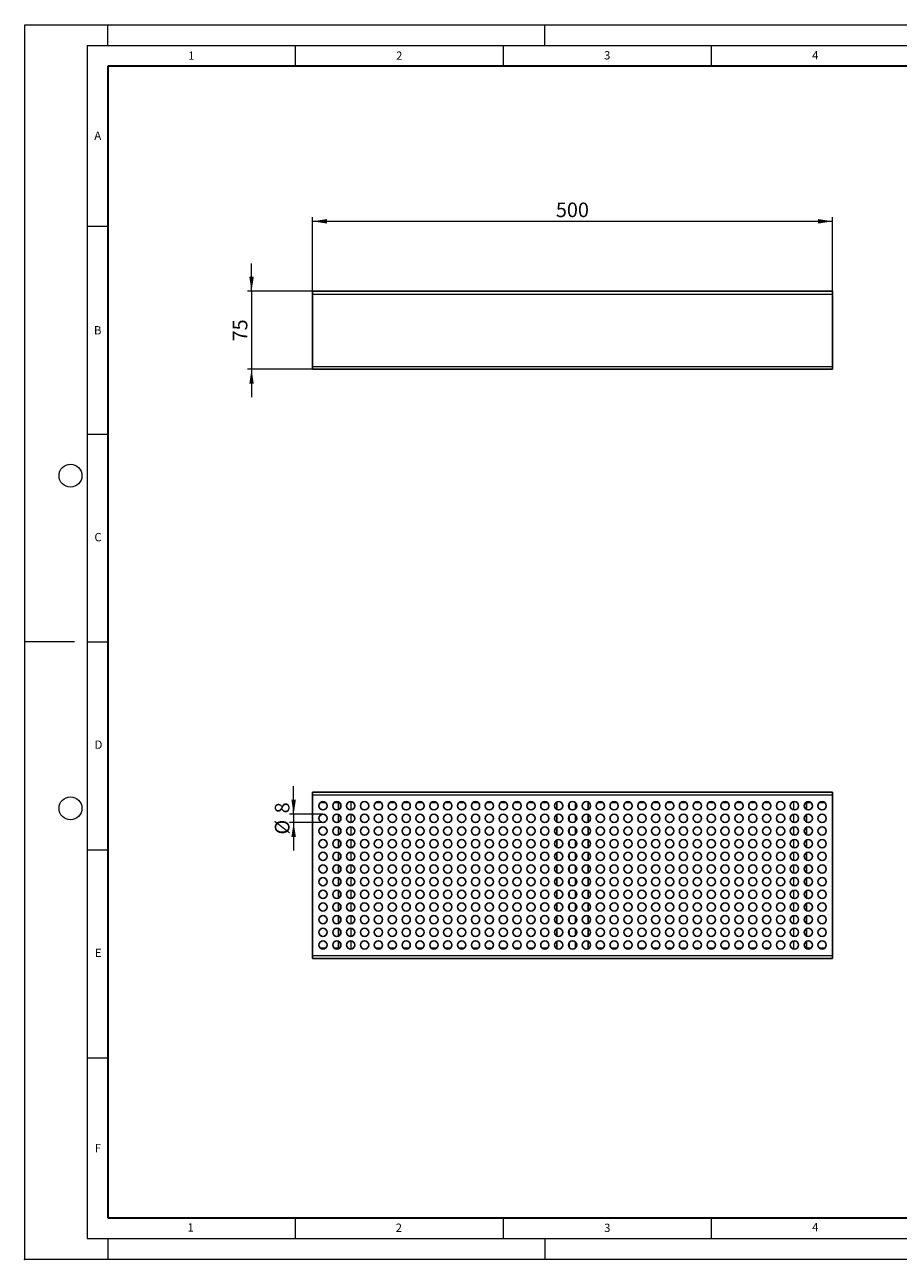
# Model space of a CAD drawing. Units: millimetres. Extents: x 0 to 420, y 0 to 297.
# Drawn here: x 0 to 210, y 0 to 297 of the extents above; entities that cross this region are included whole.
import ezdxf

# ---------------------------------------------------------------- set-up
doc = ezdxf.new("R2010")
doc.units = ezdxf.units.MM
doc.header["$PDSIZE"] = -1
doc.styles.add('SLDTEXTSTYLE0', font='TXT', dxfattribs={"width": 0.605})
doc.dimstyles.new('SLDDIMSTYLE0', dxfattribs={"dimtxt": 3.5, "dimasz": 3.5, "dimexe": 0, "dimexo": 0.0625, "dimgap": 0.875, "dimtad": 1, "dimlfac": 4, "dimrnd": 1e-09, "dimzin": 12, "dimdsep": 46, "dimtxsty": 'SLDTEXTSTYLE0', "dimsah": 1, "dimcen": 0.09, "dimadec": 0, "dimazin": 3, "dimtfac": 1, "dimtdec": 3, "dimtmove": 0, "dimatfit": 0, "dimfxl": 0, "dimfrac": 2, "dimtolj": 1, "dimtzin": 12, "dimarcsym": 0})
doc.dimstyles.new('SLDDIMSTYLE1', dxfattribs={"dimtxt": 3.5, "dimasz": 3.5, "dimexe": 0, "dimexo": 0.0625, "dimgap": 0.875, "dimtad": 1, "dimlfac": 4, "dimrnd": 1e-09, "dimzin": 12, "dimdsep": 46, "dimtxsty": 'SLDTEXTSTYLE0', "dimsah": 1, "dimcen": 0.09, "dimadec": 0, "dimazin": 3, "dimtfac": 1, "dimtdec": 3, "dimtofl": 0, "dimtmove": 0, "dimatfit": 3, "dimfxl": 0, "dimfrac": 2, "dimtolj": 1, "dimtzin": 12, "dimarcsym": 0})

# ---------------------------------------------------------------- blocks, each defined once
blk = doc.blocks.new('_D')
at = {"color": 7, "linetype": 'Continuous', "lineweight": 0}
for p, q in [((54.53, 232.86), (54.53, 239.59)), ((69.1, 232.86), (53.53, 232.86)), ((54.53, 232.86), (54.53, 214.11)), ((69.1, 214.11), (53.53, 214.11)), ((54.53, 214.11), (54.53, 207.38))]:
    blk.add_line(p, q, dxfattribs=at)
at = {"color": 7, "linetype": 'Continuous', "lineweight": 18}
for points in [[(54.53, 232.86), (55.07, 236.36), (53.99, 236.36)], [(54.53, 214.11), (53.99, 210.61), (55.07, 210.61)]]:
    blk.add_solid(points, dxfattribs=at)
at = {"color": 7, "linetype": 'Continuous', "lineweight": 18, "insert": (50.02, 220.81), "char_height": 3.5, "attachment_point": 1, "rotation": 90, "style": 'SLDTEXTSTYLE0'}
blk.add_mtext('75', dxfattribs=at)
blk = doc.blocks.new('_D_1')
at = {"color": 7, "linetype": 'Continuous', "lineweight": 0}
for p, q in [((69.2, 232.96), (69.2, 250.7)), ((69.2, 249.7), (194.2, 249.7)), ((194.2, 232.96), (194.2, 250.7))]:
    blk.add_line(p, q, dxfattribs=at)
at = {"color": 7, "linetype": 'Continuous', "lineweight": 18}
for points in [[(69.2, 249.7), (72.7, 249.16), (72.7, 250.24)], [(194.2, 249.7), (190.7, 250.24), (190.7, 249.16)]]:
    blk.add_solid(points, dxfattribs=at)
at = {"color": 7, "linetype": 'Continuous', "lineweight": 18, "insert": (127.69, 254.21), "char_height": 3.5, "attachment_point": 1, "style": 'SLDTEXTSTYLE0'}
blk.add_mtext('500', dxfattribs=at)
blk = doc.blocks.new('_D_2')
at = {"color": 7, "linetype": 'Continuous', "lineweight": 0}
for p, q in [((64.65, 107.07), (64.65, 113.8)), ((71.6, 107.07), (63.65, 107.07)), ((64.65, 107.07), (64.65, 105.07)), ((71.6, 105.07), (63.65, 105.07)), ((64.65, 105.07), (64.65, 98.34))]:
    blk.add_line(p, q, dxfattribs=at)
at = {"color": 7, "linetype": 'Continuous', "lineweight": 18}
for points in [[(64.65, 107.07), (65.19, 110.57), (64.11, 110.57)], [(64.65, 105.07), (64.11, 101.57), (65.19, 101.57)]]:
    blk.add_solid(points, dxfattribs=at)
at = {"color": 7, "linetype": 'Continuous', "lineweight": 18, "char_height": 3.5, "attachment_point": 1, "rotation": 90, "style": 'SLDTEXTSTYLE0'}
for s, insert in [('8', (60.13, 107.28)), ('%%c', (60.14, 102.18))]:
    blk.add_mtext(s, dxfattribs=dict(at, insert=insert))

msp = doc.modelspace()

# ---------------------------------------------------------------- linework, layer by layer
at = {"color": 7, "linetype": 'Continuous', "lineweight": 18}
for p, q in [((0, 0), (0, 297)), ((0, 297), (420, 297)), ((20, 292), (20, 297)), ((125, 292), (125, 297)), ((15, 292), (415, 292)), ((15, 292), (15, 5)), ((65, 292), (65, 287)), ((115, 292), (115, 287)), ((165, 292), (165, 287)), ((15, 248.5), (20, 248.5)), ((15, 198.5), (20, 198.5)), ((12, 148.5), (0, 148.5)), ((15, 148.5), (20, 148.5)), ((15, 98.5), (20, 98.5)), ((15, 48.5), (20, 48.5)), ((65, 10), (65, 5)), ((115, 10), (115, 5)), ((165, 10), (165, 5)), ((15, 5), (415, 5)), ((20, 5), (20, 0)), ((125, 5), (125, 0)), ((0, 0), (420, 0))]:
    msp.add_line(p, q, dxfattribs=at)
at = {"color": 7, "linetype": 'Continuous', "lineweight": 35}
for p, q in [((20, 287), (20, 10)), ((410, 287), (20, 287)), ((20, 10), (415, 10))]:
    msp.add_line(p, q, dxfattribs=at)
at = {"color": 7, "linetype": 'Continuous', "lineweight": 25}
for p, q in [((69.199, 232.8611), (194.199, 232.8611)), ((69.199, 232.177), (69.199, 232.8611)), ((69.199, 232.177), (69.199, 214.7953)), ((194.199, 232.8611), (194.199, 232.177)), ((194.199, 214.7953), (194.199, 232.177)), ((69.199, 214.1111), (69.199, 214.7953)), ((69.199, 214.1111), (194.199, 214.1111)), ((194.199, 214.7953), (194.199, 214.1111)), ((69.199, 111.6793), (69.199, 112.3634)), ((194.199, 112.3634), (69.199, 112.3634)), ((69.199, 111.6793), (69.199, 73.0476)), ((75.449, 108.2044), (75.449, 110.0225)), ((127.949, 108.2044), (127.949, 110.0225)), ((135.449, 108.2044), (135.449, 110.0225)), ((187.949, 108.2044), (187.949, 110.0225)), ((194.199, 112.3634), (194.199, 111.6793)), ((194.199, 73.0476), (194.199, 111.6793)), ((72.3604, 109.8634), (71.0376, 109.8634)), ((75.449, 109.8634), (74.3709, 109.8634)), ((75.449, 105.1589), (75.449, 106.9771)), ((85.6938, 109.8634), (84.3709, 109.8634)), ((89.0271, 109.8634), (87.7042, 109.8634)), ((92.3604, 109.8634), (91.0376, 109.8634)), ((95.6938, 109.8634), (94.3709, 109.8634)), ((99.0271, 109.8634), (97.7042, 109.8634)), ((102.3604, 109.8634), (101.0376, 109.8634)), ((105.6938, 109.8634), (104.3709, 109.8634)), ((109.0271, 109.8634), (107.7042, 109.8634)), ((112.3604, 109.8634), (111.0376, 109.8634)), ((115.6938, 109.8634), (114.3709, 109.8634)), ((119.0271, 109.8634), (117.7042, 109.8634)), ((122.3604, 109.8634), (121.0376, 109.8634)), ((125.6938, 109.8634), (124.3709, 109.8634)), ((127.949, 109.8634), (127.7042, 109.8634)), ((127.949, 105.1589), (127.949, 106.9771)), ((135.6938, 109.8634), (135.449, 109.8634)), ((135.449, 105.1589), (135.449, 106.9771)), ((139.0271, 109.8634), (137.7042, 109.8634)), ((142.3604, 109.8634), (141.0376, 109.8634)), ((145.6938, 109.8634), (144.3709, 109.8634)), ((149.0271, 109.8634), (147.7042, 109.8634)), ((152.3604, 109.8634), (151.0376, 109.8634)), ((155.6938, 109.8634), (154.3709, 109.8634)), ((159.0271, 109.8634), (157.7042, 109.8634)), ((162.3604, 109.8634), (161.0376, 109.8634)), ((165.6938, 109.8634), (164.3709, 109.8634)), ((169.0271, 109.8634), (167.7042, 109.8634)), ((172.3604, 109.8634), (171.0376, 109.8634)), ((175.6938, 109.8634), (174.3709, 109.8634)), ((179.0271, 109.8634), (177.7042, 109.8634)), ((189.0271, 109.8634), (187.949, 109.8634)), ((187.949, 105.1589), (187.949, 106.9771)), ((192.3604, 109.8634), (191.0376, 109.8634)), ((75.449, 102.1135), (75.449, 103.9316)), ((127.949, 102.1135), (127.949, 103.9316)), ((135.449, 102.1135), (135.449, 103.9316)), ((187.949, 102.1135), (187.949, 103.9316)), ((75.449, 99.068), (75.449, 100.8861)), ((127.949, 99.068), (127.949, 100.8861)), ((135.449, 99.068), (135.449, 100.8861)), ((187.949, 99.068), (187.949, 100.8861)), ((75.449, 96.0226), (75.449, 97.8407)), ((127.949, 96.0226), (127.949, 97.8407)), ((135.449, 96.0226), (135.449, 97.8407)), ((187.949, 96.0226), (187.949, 97.8407)), ((75.449, 92.9771), (75.449, 94.7952)), ((127.949, 92.9771), (127.949, 94.7952)), ((135.449, 92.9771), (135.449, 94.7952)), ((187.949, 92.9771), (187.949, 94.7952)), ((75.449, 89.9317), (75.449, 91.7498)), ((127.949, 89.9317), (127.949, 91.7498)), ((135.449, 89.9317), (135.449, 91.7498)), ((187.949, 89.9317), (187.949, 91.7498)), ((75.449, 86.8862), (75.449, 88.7043)), ((127.949, 86.8862), (127.949, 88.7043)), ((135.449, 86.8862), (135.449, 88.7043)), ((187.949, 86.8862), (187.949, 88.7043)), ((75.449, 83.8408), (75.449, 85.6589)), ((127.949, 83.8408), (127.949, 85.6589)), ((135.449, 83.8408), (135.449, 85.6589)), ((187.949, 83.8408), (187.949, 85.6589)), ((75.449, 80.7953), (75.449, 82.6134)), ((127.949, 80.7953), (127.949, 82.6134)), ((135.449, 80.7953), (135.449, 82.6134)), ((187.949, 80.7953), (187.949, 82.6134)), ((75.449, 77.7498), (75.449, 79.568)), ((127.949, 77.7498), (127.949, 79.568)), ((135.449, 77.7498), (135.449, 79.568)), ((187.949, 77.7498), (187.949, 79.568)), ((71.0376, 74.8634), (72.3604, 74.8634)), ((74.3709, 74.8634), (75.449, 74.8634)), ((75.449, 74.7044), (75.449, 76.5225)), ((84.3709, 74.8634), (85.6938, 74.8634)), ((87.7042, 74.8634), (89.0271, 74.8634)), ((91.0376, 74.8634), (92.3604, 74.8634)), ((94.3709, 74.8634), (95.6938, 74.8634)), ((97.7042, 74.8634), (99.0271, 74.8634)), ((101.0376, 74.8634), (102.3604, 74.8634)), ((104.3709, 74.8634), (105.6938, 74.8634)), ((107.7042, 74.8634), (109.0271, 74.8634)), ((111.0376, 74.8634), (112.3604, 74.8634)), ((114.3709, 74.8634), (115.6938, 74.8634)), ((117.7042, 74.8634), (119.0271, 74.8634)), ((121.0376, 74.8634), (122.3604, 74.8634)), ((124.3709, 74.8634), (125.6938, 74.8634)), ((127.7042, 74.8634), (127.949, 74.8634)), ((127.949, 74.7044), (127.949, 76.5225)), ((135.449, 74.7044), (135.449, 76.5225)), ((135.449, 74.8634), (135.6938, 74.8634)), ((137.7042, 74.8634), (139.0271, 74.8634)), ((141.0376, 74.8634), (142.3604, 74.8634)), ((144.3709, 74.8634), (145.6938, 74.8634)), ((147.7042, 74.8634), (149.0271, 74.8634)), ((151.0376, 74.8634), (152.3604, 74.8634)), ((154.3709, 74.8634), (155.6938, 74.8634)), ((157.7042, 74.8634), (159.0271, 74.8634)), ((161.0376, 74.8634), (162.3604, 74.8634)), ((164.3709, 74.8634), (165.6938, 74.8634)), ((167.7042, 74.8634), (169.0271, 74.8634)), ((171.0376, 74.8634), (172.3604, 74.8634)), ((174.3709, 74.8634), (175.6938, 74.8634)), ((177.7042, 74.8634), (179.0271, 74.8634)), ((187.949, 74.7044), (187.949, 76.5225)), ((187.949, 74.8634), (189.0271, 74.8634)), ((191.0376, 74.8634), (192.3604, 74.8634)), ((69.199, 72.3634), (69.199, 73.0476)), ((69.199, 72.3634), (194.199, 72.3634)), ((194.199, 73.0476), (194.199, 72.3634))]:
    msp.add_line(p, q, dxfattribs=at)
at = {"color": 8, "linetype": 'Continuous', "lineweight": 18}
for p, q in [((69.199, 232.177), (194.199, 232.177)), ((69.199, 214.7953), (194.199, 214.7953)), ((194.199, 111.6793), (69.199, 111.6793)), ((78.4919, 108.1214), (78.4919, 110.1055)), ((184.9061, 108.1214), (184.9061, 110.1055)), ((78.4919, 105.076), (78.4919, 107.06)), ((130.9919, 108.4063), (130.9919, 109.8206)), ((132.4061, 108.4063), (132.4061, 109.8206)), ((184.9061, 105.076), (184.9061, 107.06)), ((78.4919, 102.0305), (78.4919, 104.0145)), ((130.9919, 105.3609), (130.9919, 106.7751)), ((132.4061, 105.3609), (132.4061, 106.7751)), ((184.9061, 102.0305), (184.9061, 104.0145)), ((130.9919, 102.3154), (130.9919, 103.7296)), ((132.4061, 102.3154), (132.4061, 103.7296)), ((78.4919, 98.9851), (78.4919, 100.9691)), ((130.9919, 99.27), (130.9919, 100.6842)), ((132.4061, 99.27), (132.4061, 100.6842)), ((184.9061, 98.9851), (184.9061, 100.9691)), ((78.4919, 95.9396), (78.4919, 97.9236)), ((130.9919, 96.2245), (130.9919, 97.6387)), ((132.4061, 96.2245), (132.4061, 97.6387)), ((184.9061, 95.9396), (184.9061, 97.9236)), ((78.4919, 92.8942), (78.4919, 94.8782)), ((130.9919, 93.1791), (130.9919, 94.5933)), ((132.4061, 93.1791), (132.4061, 94.5933)), ((184.9061, 92.8942), (184.9061, 94.8782)), ((78.4919, 89.8487), (78.4919, 91.8327)), ((130.9919, 90.1336), (130.9919, 91.5478)), ((132.4061, 90.1336), (132.4061, 91.5478)), ((184.9061, 89.8487), (184.9061, 91.8327)), ((78.4919, 86.8033), (78.4919, 88.7873)), ((130.9919, 87.0882), (130.9919, 88.5024)), ((132.4061, 87.0882), (132.4061, 88.5024)), ((184.9061, 86.8033), (184.9061, 88.7873)), ((78.4919, 83.7578), (78.4919, 85.7418)), ((130.9919, 84.0427), (130.9919, 85.4569)), ((132.4061, 84.0427), (132.4061, 85.4569)), ((184.9061, 83.7578), (184.9061, 85.7418)), ((78.4919, 80.7124), (78.4919, 82.6964)), ((130.9919, 80.9973), (130.9919, 82.4115)), ((132.4061, 80.9973), (132.4061, 82.4115)), ((184.9061, 80.7124), (184.9061, 82.6964)), ((78.4919, 77.6669), (78.4919, 79.6509)), ((130.9919, 77.9518), (130.9919, 79.366)), ((132.4061, 77.9518), (132.4061, 79.366)), ((184.9061, 77.6669), (184.9061, 79.6509)), ((78.4919, 74.6214), (78.4919, 76.6055)), ((130.9919, 74.9063), (130.9919, 76.3206)), ((132.4061, 74.9063), (132.4061, 76.3206)), ((184.9061, 74.6214), (184.9061, 76.6055)), ((69.199, 73.0476), (194.199, 73.0476))]:
    msp.add_line(p, q, dxfattribs=at)
at = {"color": 7, "linetype": 'Continuous', "lineweight": 18}
for centre in [(11, 188.5), (11, 108.5)]:
    msp.add_circle(centre, 2.75, dxfattribs=at)
at = {"color": 7, "linetype": 'Continuous', "lineweight": 25}
for centre in [(71.699, 109.1134), (75.0323, 109.1134), (78.3657, 109.1134), (81.699, 109.1134), (85.0323, 109.1134), (88.3657, 109.1134), (91.699, 109.1134), (95.0323, 109.1134), (98.3657, 109.1134), (101.699, 109.1134), (105.0323, 109.1134), (108.3657, 109.1134), (111.699, 109.1134), (115.0323, 109.1134), (118.3657, 109.1134), (121.699, 109.1134), (125.0323, 109.1134), (128.3657, 109.1134), (131.699, 109.1134), (135.0323, 109.1134), (138.3657, 109.1134), (141.699, 109.1134), (145.0323, 109.1134), (148.3657, 109.1134), (151.699, 109.1134), (155.0323, 109.1134), (158.3657, 109.1134), (161.699, 109.1134), (165.0323, 109.1134), (168.3657, 109.1134), (171.699, 109.1134), (175.0323, 109.1134), (178.3657, 109.1134), (181.699, 109.1134), (185.0323, 109.1134), (188.3657, 109.1134), (191.699, 109.1134), (71.699, 106.068), (75.0323, 106.068), (78.3657, 106.068), (81.699, 106.068), (85.0323, 106.068), (88.3657, 106.068), (91.699, 106.068), (95.0323, 106.068), (98.3657, 106.068), (101.699, 106.068), (105.0323, 106.068), (108.3657, 106.068), (111.699, 106.068), (115.0323, 106.068), (118.3657, 106.068), (121.699, 106.068), (125.0323, 106.068), (128.3657, 106.068), (131.699, 106.068), (135.0323, 106.068), (138.3657, 106.068), (141.699, 106.068), (145.0323, 106.068), (148.3657, 106.068), (151.699, 106.068), (155.0323, 106.068), (158.3657, 106.068), (161.699, 106.068), (165.0323, 106.068), (168.3657, 106.068), (171.699, 106.068), (175.0323, 106.068), (178.3657, 106.068), (181.699, 106.068), (185.0323, 106.068), (188.3657, 106.068), (191.699, 106.068), (71.699, 103.0225), (75.0323, 103.0225), (78.3657, 103.0225), (81.699, 103.0225), (85.0323, 103.0225), (88.3657, 103.0225), (91.699, 103.0225), (95.0323, 103.0225), (98.3657, 103.0225), (101.699, 103.0225), (105.0323, 103.0225), (108.3657, 103.0225), (111.699, 103.0225), (115.0323, 103.0225), (118.3657, 103.0225), (121.699, 103.0225), (125.0323, 103.0225), (128.3657, 103.0225), (131.699, 103.0225), (135.0323, 103.0225), (138.3657, 103.0225), (141.699, 103.0225), (145.0323, 103.0225), (148.3657, 103.0225), (151.699, 103.0225), (155.0323, 103.0225), (158.3657, 103.0225), (161.699, 103.0225), (165.0323, 103.0225), (168.3657, 103.0225), (171.699, 103.0225), (175.0323, 103.0225), (178.3657, 103.0225), (181.699, 103.0225), (185.0323, 103.0225), (188.3657, 103.0225), (191.699, 103.0225), (71.699, 99.9771), (75.0323, 99.9771), (78.3657, 99.9771), (81.699, 99.9771), (85.0323, 99.9771), (88.3657, 99.9771), (91.699, 99.9771), (95.0323, 99.9771), (98.3657, 99.9771), (101.699, 99.9771), (105.0323, 99.9771), (108.3657, 99.9771), (111.699, 99.9771), (115.0323, 99.9771), (118.3657, 99.9771), (121.699, 99.9771), (125.0323, 99.9771), (128.3657, 99.9771), (131.699, 99.9771), (135.0323, 99.9771), (138.3657, 99.9771), (141.699, 99.9771), (145.0323, 99.9771), (148.3657, 99.9771), (151.699, 99.9771), (155.0323, 99.9771), (158.3657, 99.9771), (161.699, 99.9771), (165.0323, 99.9771), (168.3657, 99.9771), (171.699, 99.9771), (175.0323, 99.9771), (178.3657, 99.9771), (181.699, 99.9771), (185.0323, 99.9771), (188.3657, 99.9771), (191.699, 99.9771), (71.699, 96.9316), (75.0323, 96.9316), (78.3657, 96.9316), (81.699, 96.9316), (85.0323, 96.9316), (88.3657, 96.9316), (91.699, 96.9316), (95.0323, 96.9316), (98.3657, 96.9316), (101.699, 96.9316), (105.0323, 96.9316), (108.3657, 96.9316), (111.699, 96.9316), (115.0323, 96.9316), (118.3657, 96.9316), (121.699, 96.9316), (125.0323, 96.9316), (128.3657, 96.9316), (131.699, 96.9316), (135.0323, 96.9316), (138.3657, 96.9316), (141.699, 96.9316), (145.0323, 96.9316), (148.3657, 96.9316), (151.699, 96.9316), (155.0323, 96.9316), (158.3657, 96.9316), (161.699, 96.9316), (165.0323, 96.9316), (168.3657, 96.9316), (171.699, 96.9316), (175.0323, 96.9316), (178.3657, 96.9316), (181.699, 96.9316), (185.0323, 96.9316), (188.3657, 96.9316), (191.699, 96.9316), (71.699, 93.8862), (75.0323, 93.8862), (78.3657, 93.8862), (81.699, 93.8862), (85.0323, 93.8862), (88.3657, 93.8862), (91.699, 93.8862), (95.0323, 93.8862), (98.3657, 93.8862), (101.699, 93.8862), (105.0323, 93.8862), (108.3657, 93.8862), (111.699, 93.8862), (115.0323, 93.8862), (118.3657, 93.8862), (121.699, 93.8862), (125.0323, 93.8862), (128.3657, 93.8862), (131.699, 93.8862), (135.0323, 93.8862), (138.3657, 93.8862), (141.699, 93.8862), (145.0323, 93.8862), (148.3657, 93.8862), (151.699, 93.8862), (155.0323, 93.8862), (158.3657, 93.8862), (161.699, 93.8862), (165.0323, 93.8862), (168.3657, 93.8862), (171.699, 93.8862), (175.0323, 93.8862), (178.3657, 93.8862), (181.699, 93.8862), (185.0323, 93.8862), (188.3657, 93.8862), (191.699, 93.8862), (71.699, 90.8407), (75.0323, 90.8407), (78.3657, 90.8407), (81.699, 90.8407), (85.0323, 90.8407), (88.3657, 90.8407), (91.699, 90.8407), (95.0323, 90.8407), (98.3657, 90.8407), (101.699, 90.8407), (105.0323, 90.8407), (108.3657, 90.8407), (111.699, 90.8407), (115.0323, 90.8407), (118.3657, 90.8407), (121.699, 90.8407), (125.0323, 90.8407), (128.3657, 90.8407), (131.699, 90.8407), (135.0323, 90.8407), (138.3657, 90.8407), (141.699, 90.8407), (145.0323, 90.8407), (148.3657, 90.8407), (151.699, 90.8407), (155.0323, 90.8407), (158.3657, 90.8407), (161.699, 90.8407), (165.0323, 90.8407), (168.3657, 90.8407), (171.699, 90.8407), (175.0323, 90.8407), (178.3657, 90.8407), (181.699, 90.8407), (185.0323, 90.8407), (188.3657, 90.8407), (191.699, 90.8407), (71.699, 87.7953), (75.0323, 87.7953), (78.3657, 87.7953), (81.699, 87.7953), (85.0323, 87.7953), (88.3657, 87.7953), (91.699, 87.7953), (95.0323, 87.7953), (98.3657, 87.7953), (101.699, 87.7953), (105.0323, 87.7953), (108.3657, 87.7953), (111.699, 87.7953), (115.0323, 87.7953), (118.3657, 87.7953), (121.699, 87.7953), (125.0323, 87.7953), (128.3657, 87.7953), (131.699, 87.7953), (135.0323, 87.7953), (138.3657, 87.7953), (141.699, 87.7953), (145.0323, 87.7953), (148.3657, 87.7953), (151.699, 87.7953), (155.0323, 87.7953), (158.3657, 87.7953), (161.699, 87.7953), (165.0323, 87.7953), (168.3657, 87.7953), (171.699, 87.7953), (175.0323, 87.7953), (178.3657, 87.7953), (181.699, 87.7953), (185.0323, 87.7953), (188.3657, 87.7953), (191.699, 87.7953), (71.699, 84.7498), (75.0323, 84.7498), (78.3657, 84.7498), (81.699, 84.7498), (85.0323, 84.7498), (88.3657, 84.7498), (91.699, 84.7498), (95.0323, 84.7498), (98.3657, 84.7498), (101.699, 84.7498), (105.0323, 84.7498), (108.3657, 84.7498), (111.699, 84.7498), (115.0323, 84.7498), (118.3657, 84.7498), (121.699, 84.7498), (125.0323, 84.7498), (128.3657, 84.7498), (131.699, 84.7498), (135.0323, 84.7498), (138.3657, 84.7498), (141.699, 84.7498), (145.0323, 84.7498), (148.3657, 84.7498), (151.699, 84.7498), (155.0323, 84.7498), (158.3657, 84.7498), (161.699, 84.7498), (165.0323, 84.7498), (168.3657, 84.7498), (171.699, 84.7498), (175.0323, 84.7498), (178.3657, 84.7498), (181.699, 84.7498), (185.0323, 84.7498), (188.3657, 84.7498), (191.699, 84.7498), (71.699, 81.7044), (75.0323, 81.7044), (78.3657, 81.7044), (81.699, 81.7044), (85.0323, 81.7044), (88.3657, 81.7044), (91.699, 81.7044), (95.0323, 81.7044), (98.3657, 81.7044), (101.699, 81.7044), (105.0323, 81.7044), (108.3657, 81.7044), (111.699, 81.7044), (115.0323, 81.7044), (118.3657, 81.7044), (121.699, 81.7044), (125.0323, 81.7044), (128.3657, 81.7044), (131.699, 81.7044), (135.0323, 81.7044), (138.3657, 81.7044), (141.699, 81.7044), (145.0323, 81.7044), (148.3657, 81.7044), (151.699, 81.7044), (155.0323, 81.7044), (158.3657, 81.7044), (161.699, 81.7044), (165.0323, 81.7044), (168.3657, 81.7044), (171.699, 81.7044), (175.0323, 81.7044), (178.3657, 81.7044), (181.699, 81.7044), (185.0323, 81.7044), (188.3657, 81.7044), (191.699, 81.7044), (71.699, 78.6589), (75.0323, 78.6589), (78.3657, 78.6589), (81.699, 78.6589), (85.0323, 78.6589), (88.3657, 78.6589), (91.699, 78.6589), (95.0323, 78.6589), (98.3657, 78.6589), (101.699, 78.6589), (105.0323, 78.6589), (108.3657, 78.6589), (111.699, 78.6589), (115.0323, 78.6589), (118.3657, 78.6589), (121.699, 78.6589), (125.0323, 78.6589), (128.3657, 78.6589), (131.699, 78.6589), (135.0323, 78.6589), (138.3657, 78.6589), (141.699, 78.6589), (145.0323, 78.6589), (148.3657, 78.6589), (151.699, 78.6589), (155.0323, 78.6589), (158.3657, 78.6589), (161.699, 78.6589), (165.0323, 78.6589), (168.3657, 78.6589), (171.699, 78.6589), (175.0323, 78.6589), (178.3657, 78.6589), (181.699, 78.6589), (185.0323, 78.6589), (188.3657, 78.6589), (191.699, 78.6589), (71.699, 75.6134), (75.0323, 75.6134), (78.3657, 75.6134), (81.699, 75.6134), (85.0323, 75.6134), (88.3657, 75.6134), (91.699, 75.6134), (95.0323, 75.6134), (98.3657, 75.6134), (101.699, 75.6134), (105.0323, 75.6134), (108.3657, 75.6134), (111.699, 75.6134), (115.0323, 75.6134), (118.3657, 75.6134), (121.699, 75.6134), (125.0323, 75.6134), (128.3657, 75.6134), (131.699, 75.6134), (135.0323, 75.6134), (138.3657, 75.6134), (141.699, 75.6134), (145.0323, 75.6134), (148.3657, 75.6134), (151.699, 75.6134), (155.0323, 75.6134), (158.3657, 75.6134), (161.699, 75.6134), (165.0323, 75.6134), (168.3657, 75.6134), (171.699, 75.6134), (175.0323, 75.6134), (178.3657, 75.6134), (181.699, 75.6134), (185.0323, 75.6134), (188.3657, 75.6134), (191.699, 75.6134)]:
    msp.add_circle(centre, 1, dxfattribs=at)
msp.add_point((0, 0))

# ---------------------------------------------------------------- texts
at = {"color": 7, "linetype": 'Continuous', "lineweight": 18, "char_height": 2, "attachment_point": 2, "style": 'SLDTEXTSTYLE0'}
for s, insert in [('1', (40.051, 290.553)), ('2', (90.0332, 290.5567)), ('3', (140.0166, 290.6379)), ('4', (190.03, 290.6343)), ('A', (17.561, 271.2966)), ('B', (17.5517, 224.4926)), ('C', (17.6275, 174.7262)), ('D', (17.7359, 124.8018)), ('E', (17.6898, 74.7268)), ('F', (17.5937, 27.7733)), ('1', (39.9009, 8.6623)), ('2', (89.9334, 8.5904)), ('3', (140.0453, 8.5647)), ('4', (190.0227, 8.7073))]:
    msp.add_mtext(s, dxfattribs=dict(at, insert=insert))

# ---------------------------------------------------------------- dimensions: what is measured, and where the dimension line sits
at = {"color": 7, "linetype": 'Continuous', "lineweight": 18}
dim = msp.add_linear_dim(base=(194.199, 249.702), p1=(69.199, 232.8611), p2=(194.199, 232.8611), dimstyle='SLDDIMSTYLE1', dxfattribs=at)
dim.commit()
dim.dimension.update_dxf_attribs({"geometry": '_D_1', "text_midpoint": (131.699, 249.702), "dimtype": 160})
dim = msp.add_linear_dim(base=(54.5295, 214.1111), p1=(69.199, 232.8611), p2=(69.199, 214.1111), angle=90, dimstyle='SLDDIMSTYLE0', dxfattribs=at)
dim.commit()
dim.dimension.update_dxf_attribs({"geometry": '_D', "text_midpoint": (54.5295, 223.4861), "dimtype": 160})
dim = msp.add_linear_dim(base=(64.6474, 105.068), p1=(71.699, 107.068), p2=(71.699, 105.068), angle=90, text='%%c<>', dimstyle='SLDDIMSTYLE0', dxfattribs=at)
dim.commit()
dim.dimension.update_dxf_attribs({"geometry": '_D_2', "text_midpoint": (64.6474, 106.068), "dimtype": 160})

doc.saveas('drawing.dxf')
